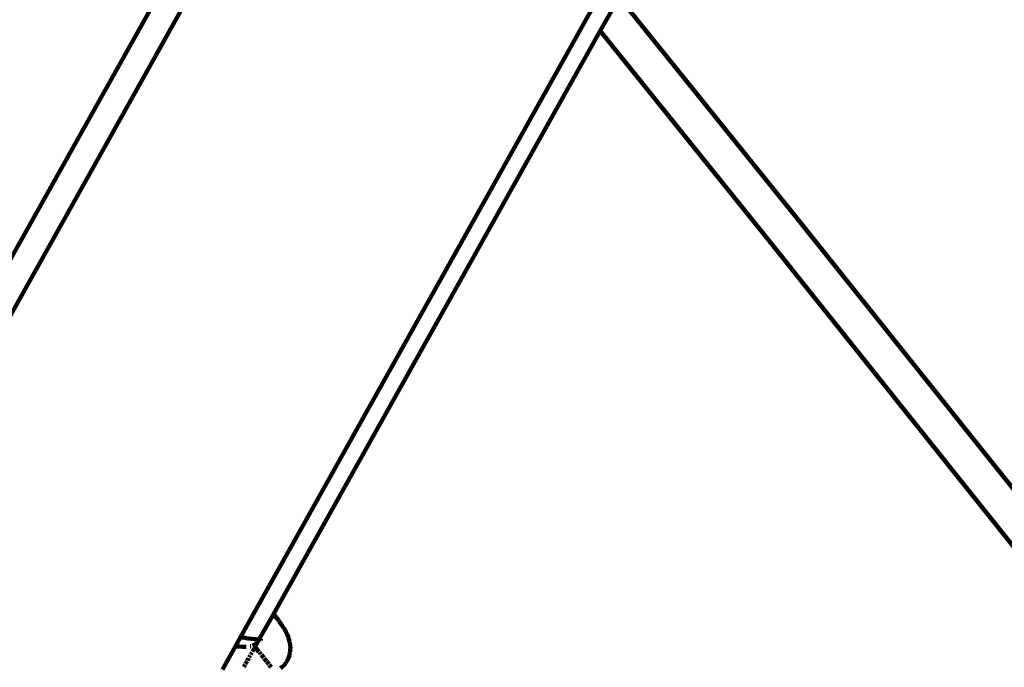
# Model space of a CAD drawing. Units: millimetres. Extents: x -4616 to 4773, y -3706 to 4876.
# Drawn here: x -649 to -209, y 1721 to 2010 of the extents above; entities that cross this region are included whole.
import ezdxf
from ezdxf.lldxf.tags import DXFTag

# ---------------------------------------------------------------- set-up
doc = ezdxf.new("R2010")
doc.units = ezdxf.units.MM
doc.header["$MEASUREMENT"] = 0
doc.layers.add('layer 1', color=7, linetype='Continuous')
tags = doc.linetypes.add('New Line1', pattern=[1.5, 1, -0.5]).pattern_tags.tags
tags[6:7] = [DXFTag(74, 4), DXFTag(75, 0), DXFTag(340, '0'), DXFTag(46, 1.0), DXFTag(50, 0.0), DXFTag(44, 0.0), DXFTag(45, 0.0)]
tags[4:5] = [DXFTag(74, 4), DXFTag(75, 0), DXFTag(340, '0'), DXFTag(46, 1.0), DXFTag(50, 0.0), DXFTag(44, 0.0), DXFTag(45, 0.0)]

msp = doc.modelspace()

# ---------------------------------------------------------------- linework, layer by layer
at = {"layer": 'layer 1', "color": 18, "linetype": 'New Line1', "lineweight": 100, "true_color": 0x000000}
msp.add_open_spline([(3126.356, 996.8268), (3126.356, 996.8268), (3359.2685, 1056.9476), (3359.2685, 1056.9476), (3359.2685, 1056.9476), (3759.2436, 1160.1916), (4169.6726, 918.1755), (4272.9163, 518.2004), (4272.9163, 518.2004), (4272.9163, 518.2004), (4675.7142, -1042.2737), (4675.7142, -1042.2737), (4675.7142, -1042.2737), (4772.684, -1417.9431), (4570.0437, -1802.4167), (4205.3264, -1934.7496), (4205.3264, -1934.7496), (4205.3264, -1934.7496), (2209.1979, -2659.0189), (2209.1979, -2659.0189), (2209.1979, -2659.0189), (2209.1979, -2659.0189), (1949.7103, -2850.2199), (1949.7103, -2850.2199), (1949.7103, -2850.2199), (1949.7103, -2850.2199), (-1419.5052, -3368.2684), (-1419.5052, -3368.2684), (-1419.5052, -3368.2684), (-1419.5052, -3368.2684), (-1642.433, -3114.4636), (-1642.433, -3114.4636), (-1642.433, -3114.4636), (-1642.433, -3114.4636), (-2061.5322, -3256.1307), (-2061.5322, -3256.1307), (-2061.5322, -3256.1307), (-3393.748, -3706.4564), (-4615.9716, -2099.4018), (-4148.2891, -1265.0946), (-4148.2891, -1265.0946), (-3999.4821, -999.6348), (-3850.675, -734.1751), (-3701.8681, -468.7152), (-3701.8681, -468.7152), (-3906.4628, -216.0063), (-4025.1114, 98.4265), (-4036.1313, 428.2676), (-4036.1313, 428.2676), (-4052.427, 916.0225), (-3809.3337, 1425.7645), (-3448.5073, 1746.3227), (-3448.5073, 1746.3227), (-3017.974, 2128.8091), (-2414.6398, 2586.1566), (-1936.4862, 2938.4796), (-1936.4862, 2938.4796), (-1936.4862, 2938.4796), (-1104.2017, 4088.3171), (-1104.2017, 4088.3171), (-1104.2017, 4088.3171), (-534.3755, 4875.5565), (1306.0428, 4512.4), (1590.3346, 3258.3948), (1590.3346, 3258.3948), (1590.3346, 3258.3948), (1686.9164, 2832.3746), (1686.9164, 2832.3746), (1686.9164, 2832.3746), (1788.7839, 2705.8051), (1890.0055, 2578.7098), (1990.7806, 2451.2551), (1990.7806, 2451.2551), (2372.2683, 1968.7711), (2748.1035, 1481.8467), (3126.356, 996.8268)], degree=3, knots=[0, 0, 0, 0, 0.05, 0.05, 0.05, 0.05000001, 0.1, 0.1, 0.1, 0.10000001, 0.15, 0.15, 0.15, 0.15000001, 0.2, 0.2, 0.2, 0.20000001, 0.25, 0.25, 0.25, 0.25000001, 0.3, 0.3, 0.3, 0.30000001, 0.35, 0.35, 0.35, 0.35000001, 0.4, 0.4, 0.4, 0.40000001, 0.45, 0.45, 0.45, 0.45000001, 0.5, 0.5, 0.5, 0.50000001, 0.55, 0.55, 0.55, 0.55000001, 0.6, 0.6, 0.6, 0.60000001, 0.65, 0.65, 0.65, 0.65000001, 0.7, 0.7, 0.7, 0.70000001, 0.75, 0.75, 0.75, 0.75000001, 0.8, 0.8, 0.8, 0.80000001, 0.85, 0.85, 0.85, 0.85000001, 0.9, 0.9, 0.9, 0.90000001, 1, 1, 1, 1], dxfattribs=at)
at = {"layer": 'layer 1', "color": 18, "lineweight": 100, "true_color": 0x000000}
for points in [[(-420.2234, 2317.8484), (-420.2234, 2317.8484), (-701.1214, 1816.7494), (-701.1214, 1816.7494)], [(-410.0247, 2312.006), (-410.0247, 2312.006), (-694.2271, 1803.9782), (-694.2271, 1803.9782)], [(-549.893, 1734.2623), (-549.893, 1734.2623), (-271.9659, 2231.0728), (-271.9659, 2231.0728)], [(-389.2472, 2004.9916), (-389.2472, 2004.9916), (-380.8143, 2020.0351), (-380.8143, 2020.0351)], [(-303.1177, 1923.4515), (-303.1177, 1923.4515), (-380.8143, 2020.0351), (-380.8143, 2020.0351)], [(-389.2472, 2004.9916), (-389.2472, 2004.9916), (-535.2467, 1744.5401), (-535.2467, 1744.5401)], [(-389.2472, 2004.9916), (-389.2472, 2004.9916), (-315.5988, 1913.4403), (-315.5988, 1913.4403)], [(-94.5047, 1662.4616), (-94.5047, 1662.4616), (-303.1177, 1923.4515), (-303.1177, 1923.4515)], [(-315.5988, 1913.4403), (-315.5988, 1913.4403), (-106.7241, 1652.1229), (-106.7241, 1652.1229)], [(-541.5436, 1733.3071), (-541.5436, 1733.3071), (-535.2467, 1744.5401), (-535.2467, 1744.5401)], [(-535.0839, 1744.3484), (-535.0839, 1744.3484), (-535.2467, 1744.5401), (-535.2467, 1744.5401)], [(-533.9128, 1742.9598), (-533.9128, 1742.9598), (-535.0839, 1744.3484), (-535.0839, 1744.3484)], [(-532.8693, 1741.6331), (-532.8693, 1741.6331), (-533.9128, 1742.9598), (-533.9128, 1742.9598)], [(-532.8693, 1741.6331), (-532.8693, 1741.6331), (-532.6272, 1741.3089), (-532.6272, 1741.3089)], [(-532.6272, 1741.3089), (-532.6272, 1741.3089), (-531.709, 1740.0409), (-531.709, 1740.0409)], [(-531.709, 1740.0409), (-531.709, 1740.0409), (-530.6947, 1738.4919), (-530.6947, 1738.4919)], [(-530.4894, 1738.1338), (-530.4894, 1738.1338), (-530.6947, 1738.4919), (-530.6947, 1738.4919)], [(-530.0377, 1737.3524), (-530.0377, 1737.3524), (-530.4894, 1738.1338), (-530.4894, 1738.1338)], [(-530.0377, 1737.3524), (-530.0377, 1737.3524), (-529.8299, 1736.9901), (-529.8299, 1736.9901)], [(-529.8299, 1736.9901), (-529.8299, 1736.9901), (-529.6443, 1736.6174), (-529.6443, 1736.6174)], [(-552.159, 1730.2118), (-552.159, 1730.2118), (-549.893, 1734.2623), (-549.893, 1734.2623)], [(-549.893, 1734.2623), (-549.893, 1734.2623), (-549.8402, 1734.2508), (-549.8402, 1734.2508)], [(-549.8402, 1734.2508), (-549.8402, 1734.2508), (-549.4713, 1734.1709), (-549.4713, 1734.1709)], [(-549.4713, 1734.1709), (-549.4713, 1734.1709), (-547.9986, 1733.8949), (-547.9986, 1733.8949)], [(-547.9986, 1733.8949), (-547.9986, 1733.8949), (-546.6537, 1733.6683), (-546.6537, 1733.6683)], [(-546.4846, 1733.646), (-546.4846, 1733.646), (-546.6537, 1733.6683), (-546.6537, 1733.6683)], [(-546.2662, 1733.6101), (-546.2662, 1733.6101), (-546.4846, 1733.646), (-546.4846, 1733.646)], [(-545.04, 1733.456), (-545.04, 1733.456), (-546.2662, 1733.6101), (-546.2662, 1733.6101)], [(-543.9424, 1733.351), (-543.9424, 1733.351), (-545.04, 1733.456), (-545.04, 1733.456)], [(-543.9424, 1733.351), (-543.9424, 1733.351), (-543.8883, 1733.3483), (-543.8883, 1733.3483)], [(-543.8883, 1733.3483), (-543.8883, 1733.3483), (-543.5401, 1733.3157), (-543.5401, 1733.3157)], [(-543.5401, 1733.3157), (-543.5401, 1733.3157), (-542.9727, 1733.2947), (-542.9727, 1733.2947)], [(-542.8069, 1733.2954), (-542.8069, 1733.2954), (-542.9727, 1733.2947), (-542.9727, 1733.2947)], [(-542.5643, 1733.2835), (-542.5643, 1733.2835), (-542.8069, 1733.2954), (-542.8069, 1733.2954)], [(-542.5643, 1733.2835), (-542.5643, 1733.2835), (-542.1298, 1733.2867), (-542.1298, 1733.2867)], [(-542.2694, 1732.0123), (-542.2694, 1732.0123), (-541.8491, 1732.8067), (-541.8491, 1732.8067)], [(-542.1676, 1732.4948), (-542.1676, 1732.4948), (-542.021, 1732.6753), (-542.021, 1732.6753)], [(-542.1298, 1733.2867), (-542.1298, 1733.2867), (-541.9536, 1733.2986), (-541.9536, 1733.2986)], [(-542.021, 1732.6753), (-542.021, 1732.6753), (-541.8491, 1732.8067), (-541.8491, 1732.8067)], [(-541.9536, 1733.2986), (-541.9536, 1733.2986), (-541.8246, 1733.2656), (-541.8246, 1733.2656)], [(-541.8491, 1732.8067), (-541.8491, 1732.8067), (-541.8, 1732.8495), (-541.8, 1732.8495)], [(-541.8246, 1733.2656), (-541.8246, 1733.2656), (-541.717, 1733.2996), (-541.717, 1733.2996)], [(-541.8, 1732.8495), (-541.8, 1732.8495), (-541.5436, 1733.3071), (-541.5436, 1733.3071)], [(-541.8, 1732.8495), (-541.8, 1732.8495), (-541.6746, 1732.9434), (-541.6746, 1732.9434)], [(-541.717, 1733.2996), (-541.717, 1733.2996), (-541.5436, 1733.3071), (-541.5436, 1733.3071)], [(-541.6746, 1732.9434), (-541.6746, 1732.9434), (-541.574, 1733.0587), (-541.574, 1733.0587)], [(-541.574, 1733.0587), (-541.574, 1733.0587), (-541.5158, 1733.0973), (-541.5158, 1733.0973)], [(-541.5436, 1733.3071), (-541.5436, 1733.3071), (-541.4124, 1733.3264), (-541.4124, 1733.3264)], [(-541.5158, 1733.0973), (-541.5158, 1733.0973), (-541.3154, 1733.1897), (-541.3154, 1733.1897)], [(-541.2971, 1733.3431), (-541.2971, 1733.3431), (-541.4124, 1733.3264), (-541.4124, 1733.3264)], [(-541.3154, 1733.1897), (-541.3154, 1733.1897), (-541.2394, 1733.2357), (-541.2394, 1733.2357)], [(-541.231, 1733.3285), (-541.231, 1733.3285), (-541.2971, 1733.3431), (-541.2971, 1733.3431)], [(-541.2394, 1733.2357), (-541.2394, 1733.2357), (-541.1939, 1733.2597), (-541.1939, 1733.2597)], [(-541.231, 1733.3285), (-541.231, 1733.3285), (-541.162, 1733.3062), (-541.162, 1733.3062)], [(-541.231, 1733.3285), (-541.231, 1733.3285), (-541.171, 1733.277), (-541.171, 1733.277)], [(-541.1939, 1733.2597), (-541.1939, 1733.2597), (-541.171, 1733.277), (-541.171, 1733.277)], [(-541.171, 1733.277), (-541.171, 1733.277), (-541.1331, 1733.2999), (-541.1331, 1733.2999)], [(-541.1423, 1733.3505), (-541.1423, 1733.3505), (-541.162, 1733.3062), (-541.162, 1733.3062)], [(-541.1331, 1733.2999), (-541.1331, 1733.2999), (-541.162, 1733.3062), (-541.162, 1733.3062)], [(-541.1104, 1733.3533), (-541.1104, 1733.3533), (-541.1423, 1733.3505), (-541.1423, 1733.3505)], [(-541.1331, 1733.2999), (-541.1331, 1733.2999), (-541.1016, 1733.302), (-541.1016, 1733.302)], [(-541.0762, 1733.3343), (-541.0762, 1733.3343), (-541.1104, 1733.3533), (-541.1104, 1733.3533)], [(-541.1016, 1733.302), (-541.1016, 1733.302), (-541.0762, 1733.3343), (-541.0762, 1733.3343)], [(-541.0762, 1733.3343), (-541.0762, 1733.3343), (-541.0333, 1733.3602), (-541.0333, 1733.3602)], [(-541.0333, 1733.3602), (-541.0333, 1733.3602), (-540.9971, 1733.3635), (-540.9971, 1733.3635)], [(-540.9971, 1733.3635), (-540.9971, 1733.3635), (-540.9445, 1733.4139), (-540.9445, 1733.4139)], [(-540.9445, 1733.4139), (-540.9445, 1733.4139), (-540.8772, 1733.4048), (-540.8772, 1733.4048)], [(-540.8192, 1733.4133), (-540.8192, 1733.4133), (-540.8772, 1733.4048), (-540.8772, 1733.4048)], [(-540.8772, 1733.4048), (-540.8772, 1733.4048), (-540.8474, 1733.4092), (-540.8474, 1733.4092)], [(-540.8474, 1733.4092), (-540.8474, 1733.4092), (-540.8043, 1733.4382), (-540.8043, 1733.4382)], [(-540.8192, 1733.4133), (-540.8192, 1733.4133), (-540.7588, 1733.4382), (-540.7588, 1733.4382)], [(-540.7588, 1733.4382), (-540.7588, 1733.4382), (-540.8043, 1733.4382), (-540.8043, 1733.4382)], [(-540.4062, 1733.594), (-540.4062, 1733.594), (-540.7588, 1733.4382), (-540.7588, 1733.4382)], [(-540.3492, 1733.5471), (-540.3492, 1733.5471), (-540.7588, 1733.4382), (-540.7588, 1733.4382)], [(-540.7588, 1733.4382), (-540.7588, 1733.4382), (-540.4032, 1733.4747), (-540.4032, 1733.4747)], [(-529.118, 1735.5394), (-529.118, 1735.5394), (-529.6443, 1736.6174), (-529.6443, 1736.6174)], [(-529.118, 1735.5394), (-529.118, 1735.5394), (-528.953, 1735.1537), (-528.953, 1735.1537)], [(-528.953, 1735.1537), (-528.953, 1735.1537), (-528.5616, 1734.1434), (-528.5616, 1734.1434)], [(-528.4179, 1733.7462), (-528.4179, 1733.7462), (-528.5616, 1734.1434), (-528.5616, 1734.1434)], [(-528.4179, 1733.7462), (-528.4179, 1733.7462), (-528.2972, 1733.3419), (-528.2972, 1733.3419)], [(-528.0415, 1732.3983), (-528.0415, 1732.3983), (-528.2972, 1733.3419), (-528.2972, 1733.3419)], [(-557.9528, 1719.8551), (-557.9528, 1719.8551), (-552.159, 1730.2118), (-552.159, 1730.2118)], [(-551.7464, 1730.1575), (-551.7464, 1730.1575), (-552.159, 1730.2118), (-552.159, 1730.2118)], [(-550.3213, 1730.0242), (-550.3213, 1730.0242), (-551.7464, 1730.1575), (-551.7464, 1730.1575)], [(-549.0063, 1729.9598), (-549.0063, 1729.9598), (-550.3213, 1730.0242), (-550.3213, 1730.0242)], [(-547.803, 1729.9644), (-547.803, 1729.9644), (-549.0063, 1729.9598), (-549.0063, 1729.9598)], [(-547.3603, 1729.9944), (-547.3603, 1729.9944), (-547.803, 1729.9644), (-547.803, 1729.9644)], [(-545.2384, 1730.3055), (-545.2384, 1730.3055), (-545.6176, 1730.2114), (-545.6176, 1730.2114)], [(-544.61, 1727.8367), (-544.61, 1727.8367), (-543.9005, 1729.1025), (-543.9005, 1729.1025)], [(-544.1401, 1730.6762), (-544.1401, 1730.6762), (-544.5598, 1730.5163), (-544.5598, 1730.5163)], [(-543.5182, 1731.0271), (-543.5182, 1731.0271), (-544.1401, 1730.6762), (-544.1401, 1730.6762)], [(-543.7935, 1729.2933), (-543.7935, 1729.2933), (-543.7513, 1729.3686), (-543.7513, 1729.3686)], [(-543.7513, 1729.3686), (-543.7513, 1729.3686), (-543.5574, 1729.6312), (-543.5574, 1729.6312)], [(-543.7049, 1729.2882), (-543.7049, 1729.2882), (-543.7513, 1729.3686), (-543.7513, 1729.3686)], [(-543.5511, 1728.9679), (-543.5511, 1728.9679), (-543.6362, 1729.1056), (-543.6362, 1729.1056)], [(-543.5511, 1728.9679), (-543.5511, 1728.9679), (-543.5886, 1729.1061), (-543.5886, 1729.1061)], [(-543.5574, 1729.6312), (-543.5574, 1729.6312), (-543.5313, 1729.664), (-543.5313, 1729.664)], [(-543.5307, 1729.3984), (-543.5307, 1729.3984), (-543.5574, 1729.6312), (-543.5574, 1729.6312)], [(-543.5511, 1728.9679), (-543.5511, 1728.9679), (-543.519, 1729.1069), (-543.519, 1729.1069)], [(-543.5511, 1728.9679), (-543.5511, 1728.9679), (-543.5449, 1729.1066), (-543.5449, 1729.1066)], [(-543.5289, 1728.8858), (-543.5289, 1728.8858), (-543.5511, 1728.9679), (-543.5511, 1728.9679)], [(-543.5313, 1729.664), (-543.5313, 1729.664), (-543.5259, 1729.7707), (-543.5259, 1729.7707)], [(-543.5275, 1729.2419), (-543.5275, 1729.2419), (-543.5307, 1729.3984), (-543.5307, 1729.3984)], [(-543.5089, 1728.8392), (-543.5089, 1728.8392), (-543.5289, 1728.8858), (-543.5289, 1728.8858)], [(-543.5259, 1729.7707), (-543.5259, 1729.7707), (-543.4858, 1729.8283), (-543.4858, 1729.8283)], [(-543.0158, 1731.4468), (-543.0158, 1731.4468), (-543.5182, 1731.0271), (-543.5182, 1731.0271)], [(-543.4995, 1728.8091), (-543.4995, 1728.8091), (-543.5089, 1728.8392), (-543.5089, 1728.8392)], [(-543.4846, 1728.7579), (-543.4846, 1728.7579), (-543.4995, 1728.8091), (-543.4995, 1728.8091)], [(-543.4846, 1728.7579), (-543.4846, 1728.7579), (-543.4876, 1728.7307), (-543.4876, 1728.7307)], [(-543.4876, 1728.7307), (-543.4876, 1728.7307), (-543.4622, 1728.6667), (-543.4622, 1728.6667)], [(-543.4858, 1729.8283), (-543.4858, 1729.8283), (-543.4302, 1729.9414), (-543.4302, 1729.9414)], [(-543.4622, 1728.6667), (-543.4622, 1728.6667), (-543.341, 1728.3607), (-543.341, 1728.3607)], [(-543.4622, 1728.6667), (-543.4622, 1728.6667), (-543.3778, 1728.3227), (-543.3778, 1728.3227)], [(-543.4478, 1728.3852), (-543.4478, 1728.3852), (-543.4622, 1728.6667), (-543.4622, 1728.6667)], [(-543.4302, 1729.9414), (-543.4302, 1729.9414), (-543.2366, 1730.2867), (-543.2366, 1730.2867)], [(-542.779, 1729.1224), (-542.779, 1729.1224), (-543.4302, 1729.9414), (-543.4302, 1729.9414)], [(-543.0232, 1730.6676), (-543.0232, 1730.6676), (-542.3378, 1731.8902), (-542.3378, 1731.8902)], [(-542.8817, 1731.6182), (-542.8817, 1731.6182), (-543.0158, 1731.4468), (-543.0158, 1731.4468)], [(-541.6665, 1727.7236), (-541.6665, 1727.7236), (-542.7583, 1729.0965), (-542.7583, 1729.0965)], [(-542.7526, 1731.8132), (-542.7526, 1731.8132), (-542.6592, 1731.9325), (-542.6592, 1731.9325)], [(-542.6072, 1731.999), (-542.6072, 1731.999), (-542.5534, 1732.0677), (-542.5534, 1732.0677)], [(-542.5534, 1732.0677), (-542.5534, 1732.0677), (-542.4693, 1732.1631), (-542.4693, 1732.1631)], [(-542.4693, 1732.1631), (-542.4693, 1732.1631), (-542.1676, 1732.4948), (-542.1676, 1732.4948)], [(-527.9431, 1731.9853), (-527.9431, 1731.9853), (-528.0415, 1732.3983), (-528.0415, 1732.3983)], [(-527.8681, 1731.5674), (-527.8681, 1731.5674), (-527.9431, 1731.9853), (-527.9431, 1731.9853)], [(-527.8681, 1731.5674), (-527.8681, 1731.5674), (-527.7507, 1730.6933), (-527.7507, 1730.6933)], [(-527.7106, 1728.1804), (-527.7106, 1728.1804), (-527.7555, 1727.7504), (-527.7555, 1727.7504)], [(-527.7507, 1730.6933), (-527.7507, 1730.6933), (-527.699, 1730.2693), (-527.699, 1730.2693)], [(-527.6902, 1728.6108), (-527.6902, 1728.6108), (-527.7106, 1728.1804), (-527.7106, 1728.1804)], [(-527.699, 1730.2693), (-527.699, 1730.2693), (-527.6711, 1729.8427), (-527.6711, 1729.8427)], [(-527.6902, 1728.6108), (-527.6902, 1728.6108), (-527.6673, 1729.4144), (-527.6673, 1729.4144)], [(-527.6711, 1729.8427), (-527.6711, 1729.8427), (-527.6673, 1729.4144), (-527.6673, 1729.4144)], [(-546.8179, 1723.898), (-546.8179, 1723.898), (-546.2933, 1724.8339), (-546.2933, 1724.8339)], [(-546.0539, 1725.261), (-546.0539, 1725.261), (-545.5712, 1726.1221), (-545.5712, 1726.1221)], [(-545.3293, 1726.5536), (-545.3293, 1726.5536), (-544.8479, 1727.4123), (-544.8479, 1727.4123)], [(-540.8421, 1726.6869), (-540.8421, 1726.6869), (-541.4967, 1727.51), (-541.4967, 1727.51)], [(-539.5626, 1725.0779), (-539.5626, 1725.0779), (-540.5564, 1726.3276), (-540.5564, 1726.3276)], [(-538.3409, 1723.5418), (-538.3409, 1723.5418), (-539.336, 1724.7931), (-539.336, 1724.7931)], [(-529.2406, 1723.4605), (-529.2406, 1723.4605), (-529.0219, 1723.8545), (-529.0219, 1723.8545)], [(-529.0219, 1723.8545), (-529.0219, 1723.8545), (-528.8268, 1724.2589), (-528.8268, 1724.2589)], [(-528.8268, 1724.2589), (-528.8268, 1724.2589), (-528.5195, 1724.9124), (-528.5195, 1724.9124)], [(-528.3491, 1725.3247), (-528.3491, 1725.3247), (-528.5195, 1724.9124), (-528.5195, 1724.9124)], [(-528.3491, 1725.3247), (-528.3491, 1725.3247), (-528.2041, 1725.7427), (-528.2041, 1725.7427)], [(-528.2041, 1725.7427), (-528.2041, 1725.7427), (-528.0845, 1726.1656), (-528.0845, 1726.1656)], [(-527.9898, 1726.5922), (-527.9898, 1726.5922), (-528.0845, 1726.1656), (-528.0845, 1726.1656)], [(-527.9898, 1726.5922), (-527.9898, 1726.5922), (-527.9195, 1726.8963), (-527.9195, 1726.8963)], [(-527.8251, 1727.3221), (-527.8251, 1727.3221), (-527.9195, 1726.8963), (-527.9195, 1726.8963)], [(-527.7555, 1727.7504), (-527.7555, 1727.7504), (-527.8251, 1727.3221), (-527.8251, 1727.3221)], [(-548.4306, 1721.0211), (-548.4306, 1721.0211), (-547.8697, 1722.0217), (-547.8697, 1722.0217)], [(-547.6616, 1722.3929), (-547.6616, 1722.3929), (-546.9969, 1723.5787), (-546.9969, 1723.5787)], [(-537.2243, 1722.1376), (-537.2243, 1722.1376), (-538.1832, 1723.3434), (-538.1832, 1723.3434)], [(-536.2587, 1720.9233), (-536.2587, 1720.9233), (-537.0942, 1721.974), (-537.0942, 1721.974)], [(-532.0192, 1720.3636), (-532.0192, 1720.3636), (-531.4313, 1720.8547), (-531.4313, 1720.8547)], [(-531.0979, 1721.1452), (-531.0979, 1721.1452), (-531.4313, 1720.8547), (-531.4313, 1720.8547)], [(-530.7795, 1721.4572), (-530.7795, 1721.4572), (-531.0979, 1721.1452), (-531.0979, 1721.1452)], [(-530.4778, 1721.7889), (-530.4778, 1721.7889), (-530.7795, 1721.4572), (-530.7795, 1721.4572)], [(-530.1945, 1722.1388), (-530.1945, 1722.1388), (-530.4778, 1721.7889), (-530.4778, 1721.7889)], [(-530.1945, 1722.1388), (-530.1945, 1722.1388), (-529.7456, 1722.7124), (-529.7456, 1722.7124)], [(-529.7456, 1722.7124), (-529.7456, 1722.7124), (-529.4822, 1723.0791), (-529.4822, 1723.0791)], [(-529.4822, 1723.0791), (-529.4822, 1723.0791), (-529.2406, 1723.4605), (-529.2406, 1723.4605)]]:
    msp.add_open_spline(points, degree=3, dxfattribs=at)

doc.saveas('drawing.dxf')
